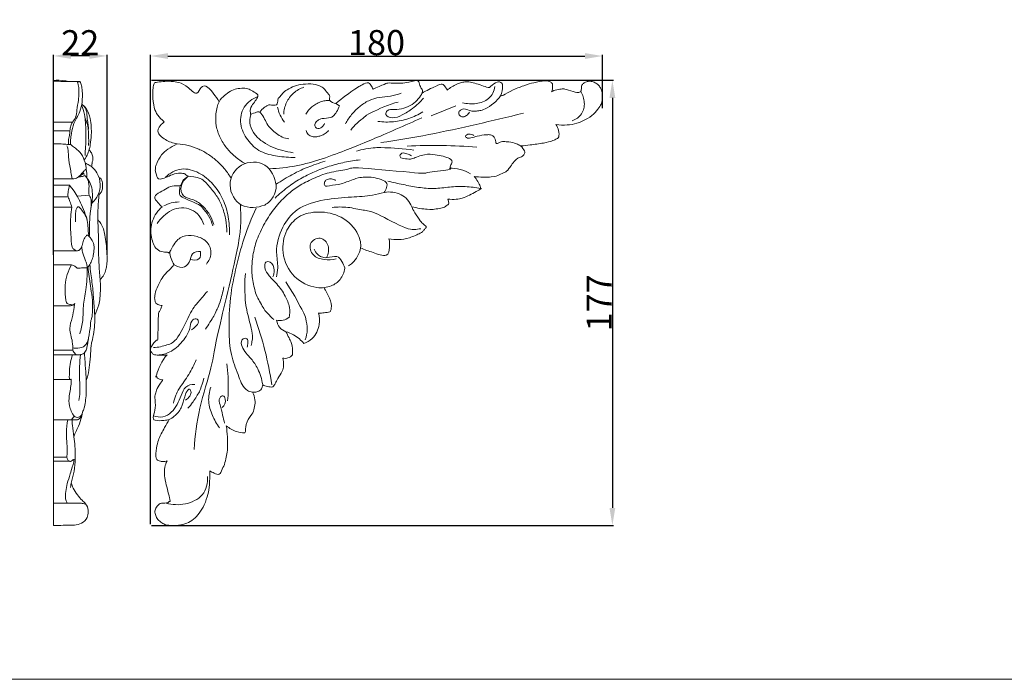
# Model space of a CAD drawing. Units: millimetres. Extents: x 0 to 1341, y 28 to 1187.
# Drawn here: x 557 to 949, y 30 to 292 of the extents above; entities that cross this region are included whole.
import ezdxf

# ---------------------------------------------------------------- set-up
doc = ezdxf.new("R2010")
doc.units = ezdxf.units.MM
doc.header["$MEASUREMENT"] = 0
doc.layers.get('0').update_dxf_attribs({"lineweight": 5})
doc.styles.add('Arial', font='arial.ttf')
doc.dimstyles.new('Default', dxfattribs={"dimtxt": 10, "dimasz": 7, "dimexe": 0.5, "dimexo": 0.5, "dimgap": 0.25, "dimtad": 1, "dimtoh": 1, "dimdec": 0, "dimzin": 1, "dimdsep": 46, "dimtxsty": 'Arial', "dimcen": 0.5, "dimazin": 0, "dimtfac": 1, "dimtdec": 4, "dimtix": 1, "dimtmove": 1, "dimatfit": 3, "dimfxl": 1, "dimtolj": 1, "dimtzin": 1, "dimarcsym": 0})

# ---------------------------------------------------------------- blocks, each defined once
blk = doc.blocks.new('*D1')
at = {"color": 0, "lineweight": -2, "transparency": 16777216}
for p, q in [((570.21, 198.6), (570.21, 278.29)), ((584.59, 277.79), (577.21, 277.79)), ((591.59, 198.6), (591.59, 278.29))]:
    blk.add_line(p, q, dxfattribs=at)
at = {"color": 0, "transparency": 16777216}
for points in [[(577.21, 278.95), (577.21, 276.62), (570.21, 277.79)], [(584.59, 278.95), (584.59, 276.62), (591.59, 277.79)]]:
    blk.add_solid(points, dxfattribs=at)
at = {"layer": 'Defpoints', "color": 0, "transparency": 16777216}
for p in [(570.21, 277.79), (570.21, 198.1), (591.59, 198.1)]:
    blk.add_point(p, dxfattribs=at)
at = {"color": 0, "transparency": 16777216, "insert": (580.9, 283.06), "char_height": 10, "attachment_point": 5, "style": 'Arial'}
blk.add_mtext('\\A1;22', dxfattribs=at)
blk = doc.blocks.new('*D5')
at = {"color": 0, "lineweight": -2, "transparency": 16777216}
for p, q in [((608.84, 91.34), (608.84, 278.26)), ((615.84, 277.76), (781.84, 277.76)), ((788.84, 257.02), (788.84, 278.26))]:
    blk.add_line(p, q, dxfattribs=at)
at = {"color": 0, "transparency": 16777216}
for points in [[(615.84, 278.92), (615.84, 276.59), (608.84, 277.76)], [(781.84, 278.92), (781.84, 276.59), (788.84, 277.76)]]:
    blk.add_solid(points, dxfattribs=at)
at = {"layer": 'Defpoints', "color": 0, "transparency": 16777216}
for p in [(788.84, 277.76), (788.84, 256.52), (608.84, 90.84)]:
    blk.add_point(p, dxfattribs=at)
at = {"color": 0, "transparency": 16777216, "insert": (698.84, 283.11), "char_height": 10, "attachment_point": 5, "style": 'Arial'}
blk.add_mtext('\\A1;180', dxfattribs=at)
blk = doc.blocks.new('*D6')
at = {"color": 0, "lineweight": -2, "transparency": 16777216}
for p, q in [((609.34, 268.1), (793.25, 268.1)), ((792.75, 261.1), (792.75, 97.84)), ((609.34, 90.84), (793.25, 90.84))]:
    blk.add_line(p, q, dxfattribs=at)
at = {"color": 0, "transparency": 16777216}
for points in [[(791.58, 261.1), (793.92, 261.1), (792.75, 268.1)], [(791.58, 97.84), (793.92, 97.84), (792.75, 90.84)]]:
    blk.add_solid(points, dxfattribs=at)
at = {"layer": 'Defpoints', "color": 0, "transparency": 16777216}
for p in [(608.84, 268.1), (608.84, 90.84), (792.75, 90.84)]:
    blk.add_point(p, dxfattribs=at)
at = {"color": 0, "transparency": 16777216, "insert": (787.48, 179.47), "char_height": 10, "attachment_point": 5, "rotation": 90, "style": 'Arial'}
blk.add_mtext('\\A1;177', dxfattribs=at)
blk = doc.blocks.new('N-227_180_177')
for p, q in [((684.12, 257.99), (682.7, 258.86)), ((730.38, 257.87), (720.61, 253.9))]:
    blk.add_line(p, q)
for points in [[(636.16, 259.51), (635.54, 260.74), (634.1, 262.84), (630.66, 266.8), (628.48, 264.86), (627.3, 261.6), (622.91, 266.55), (619.05, 267.44), (617.08, 267.7), (614.88, 267.77), (611.29, 267.27), (610.11, 267.16), (609.95, 264.94), (609.64, 262.45), (610.28, 256.72), (611.54, 254.39), (613.33, 252.31), (614.31, 251.55)], [(682.7, 258.86), (681.8, 258.92), (679.6, 260.25), (680.52, 261.38), (679.87, 262.43), (678.12, 264.65), (677.12, 265.54), (673.83, 266.82), (669.43, 266.58), (666.27, 265.97), (663.04, 264.27), (661.45, 263), (660.04, 261.14), (659.41, 260.76), (659.71, 257.59), (655.94, 258.58), (655.28, 257.79), (654.33, 257.59), (652.82, 256.08), (652.38, 255.35)], [(682.7, 258.86), (685.03, 260.95), (691.82, 265.75), (692.18, 265.66), (695.46, 267.74), (696.66, 266.13), (697.3, 265.14), (697.46, 264.56)], [(697.46, 264.56), (698.87, 265.36), (703.01, 266.76), (702.78, 267.21), (710.63, 266.58), (715.58, 268.79), (715.96, 266.47), (716.62, 264.62), (717.96, 263.82), (714.82, 259.62), (713, 258.47)], [(716.96, 262.91), (718.64, 263.99), (723.02, 265.98), (725.21, 267.03), (726.17, 265.46), (726.78, 264.66), (727, 264.18)], [(727, 264.18), (727.57, 264.66), (728.8, 265.56), (730.8, 266.63), (732.86, 267.32), (734.42, 267.45), (736.42, 267.61), (743.85, 264.86), (743.86, 265.5), (747.13, 267.88), (748.54, 267.19), (748.93, 266.67), (749.22, 266.54), (748.81, 263.07), (748.2, 261.94)], [(748.2, 261.94), (748.61, 262.02), (748.72, 261.71), (753.12, 264.38), (758.41, 266.24), (760.94, 267.11), (766.46, 268.04), (767.33, 267.71), (768.67, 267.32), (769.09, 266.06), (768.86, 264.2), (768.51, 263.5)], [(768.51, 263.5), (769.16, 263.86), (770.45, 264.46), (773.18, 264.68), (773.71, 264.68), (778.57, 263.08), (779.68, 263.33), (780.51, 263.61), (780.29, 265.75), (780.94, 266.65), (782, 267.49), (783.41, 267.78), (785.09, 267.57), (786.66, 266.76), (787.6, 265.82), (788.42, 264.39), (788.99, 261.94), (788.62, 259.34), (787.97, 257.82), (786.05, 255.29), (783.1, 252.78), (778.46, 250.72), (774.95, 250.22), (771.75, 250.26), (770.28, 250.48)], [(648.69, 254.47), (648.61, 254.9), (648.62, 255.65), (648.54, 257.51), (652.71, 262.22), (650, 263.4), (648.17, 264.68), (645.9, 265.04), (643.12, 264.79), (640.68, 263.91), (638.32, 262.01), (635.98, 260.08), (634.7, 254.7), (634.83, 249.94), (636.42, 245.24), (639.03, 241.1), (642.46, 237.61), (645.13, 235.73), (646.55, 234.93)], [(669.97, 265.34), (669.22, 265.09), (667.76, 264.45), (665.81, 263.06), (664.19, 261.3), (662.95, 259.25), (662.16, 256.99), (661.95, 255.41), (661.92, 254.62)], [(708.67, 262.97), (707.29, 262.46), (704.45, 261.55), (699.97, 261.46), (695.68, 260.18), (691.97, 257.67), (688.81, 254.53), (687.17, 252.05), (686.48, 250.74)], [(745.93, 265.6), (745.84, 264.7), (745.33, 262.92), (743.59, 260.76), (741.2, 259.37), (738.54, 258.73), (735.8, 258.68), (734, 258.95), (733.12, 259.16)], [(776.75, 251.98), (777.49, 252.24), (778.88, 252.98), (780.59, 254.65), (781.5, 256.85), (781.69, 259.22), (781.22, 261.53), (780.55, 262.96), (780.13, 263.62)], [(651.56, 261.67), (649.45, 260.78), (645.45, 257.86), (644.01, 250.55), (647.26, 244.11), (652.47, 239.19), (659.48, 237.81), (664.1, 237.32), (666.42, 237.34)], [(680.3, 260.11), (679.66, 260.11), (678.36, 260), (676.48, 259.51), (674.71, 258.69), (673.12, 257.57), (671.74, 256.19), (671, 255.13), (670.68, 254.57)], [(707.52, 259.45), (703.9, 258.56), (694.97, 254.48), (694.46, 253.77), (690.89, 251), (689.37, 249.24), (688.59, 248.28)], [(735.93, 255.4), (735.61, 254.89), (734.66, 253.97), (733.37, 253.38), (732.15, 253.7), (731.37, 254.85), (731.81, 256.11), (733.21, 256.69), (734, 256.77), (736.5, 255.81), (738.08, 255.73), (740.08, 256.03), (741.63, 256.36), (745.87, 258.91), (747.45, 260.85), (748.2, 261.94)], [(663.98, 244.76), (663.08, 244.89), (661.3, 245.37), (658.94, 246.83), (656.92, 248.67), (655.03, 250.76), (654.18, 253.26), (652.18, 255.86), (651.37, 255.38), (649.39, 254.92), (648.69, 254.47)], [(659.46, 257.39), (659.66, 256.3), (660.33, 254.16), (661.56, 252.29), (662.27, 251.45)], [(678.13, 250.89), (677.96, 250.43), (677.45, 249.55), (676.04, 248.8), (674.91, 248.84), (674.23, 249.9), (674.25, 251.2), (676, 252.46), (676.61, 252.78), (681.25, 253.36), (681.62, 253.83), (682.97, 255.28), (683.85, 257.12), (684.12, 257.99)], [(699.41, 251.71), (700.44, 251.58), (702.51, 251.43), (705.62, 251.55), (708.69, 252.03), (711.7, 252.84), (714.59, 253.99), (716.42, 254.96), (717.31, 255.5)], [(700.57, 243.26), (706.95, 244.18), (719.68, 246.3), (738.56, 250.51), (751.12, 253.45), (757.38, 255)], [(614.31, 251.55), (613.51, 250.99), (611.98, 249.05), (611.85, 248.03), (611.72, 247.57), (612.59, 246.01), (614.84, 244.4), (617.02, 243.34), (618.69, 242.9), (619.53, 242.76)], [(648.84, 254.39), (648.43, 253.04), (648.14, 250.05), (650.4, 246.25), (653.61, 243.39), (657.42, 241.38), (661.48, 239.98), (664.29, 239.44), (665.71, 239.27)], [(656.22, 232.86), (659.79, 232.99), (667, 233.78), (677.06, 236.61), (688.16, 240.79), (694.21, 243.24), (710.41, 250.21), (716.92, 253.18)], [(670.83, 248.13), (670.97, 247.54), (671.53, 246.39), (673.2, 245.53), (675.04, 245.55), (676.8, 245.98), (678.42, 246.83), (679.33, 247.63), (679.74, 248.07)], [(619.53, 242.76), (618.21, 242.23), (615.49, 240.56), (613.35, 238.77), (610.95, 234.46), (610.93, 233.52), (610.68, 231.87), (611.27, 230.73), (611.79, 227.65), (618.07, 231.05), (620.77, 231.12), (622.91, 231.01), (622.9, 229.8), (629.22, 229.58), (632.38, 225.66), (635.59, 221.89), (637.68, 217.35), (638.97, 212.55), (639.3, 209.25), (639.33, 207.6)], [(619.53, 242.76), (621, 242.68), (623.93, 242.27), (628.13, 240.82), (631.99, 238.63), (635.49, 235.91), (638.57, 232.72), (640.24, 230.28), (640.98, 229)], [(658.01, 172.83), (657.15, 173.56), (655.23, 175.6), (654.44, 176.22), (650.85, 182.6), (650.48, 184.46), (649.63, 187.71), (649.33, 190.52), (649.11, 193.67), (649.75, 199.98), (651.58, 205.96), (655.26, 213.06), (659.3, 218.67), (663.99, 223.28), (668.14, 226.27), (674.47, 229.48), (680.53, 231.72), (689.04, 232.69), (687.91, 233.8), (719.86, 230.7), (716.55, 231.22), (729.74, 232.53), (727.6, 233.55), (729.17, 235.4), (728.71, 236.37), (728.38, 236.85), (725.34, 237.93), (722.35, 238.48), (718.27, 238.93), (712.4, 236.59), (712.33, 236.64), (708.38, 237.09), (708.5, 237.47), (707.97, 237.87), (708.61, 239.01), (709.28, 239.3), (711.6, 238.73), (712.36, 238.26), (712.79, 237.97)], [(690.85, 239.81), (692.07, 240.2), (694.37, 240.84), (699, 241.31), (699.82, 241.41), (709.86, 240.87), (713.66, 240.3)], [(738.84, 241.45), (734.22, 241.83), (724.97, 242.28), (715.71, 242.1), (711.09, 241.86)], [(737.69, 229.84), (739.92, 229.38), (745.64, 229.56), (747.54, 230.33), (750.11, 231.52), (751.17, 232.11), (754.6, 237.48), (756.82, 237.45), (757.85, 238.74), (757.8, 239.31), (758.02, 239.55), (756.89, 241.49), (756.22, 241.97)], [(658.94, 226.34), (658.36, 229.34), (655.53, 235.97), (644.18, 235.84), (638.74, 226.42), (644.31, 216.52), (651.46, 217.39), (654.35, 218.39)], [(658.54, 221.21), (660.03, 222.69), (663.19, 225.47), (668.46, 228.96), (674.12, 231.75), (680.03, 233.93), (686.13, 235.54), (690.29, 236.19), (692.37, 236.42)], [(678.39, 235.89), (676.09, 235.21), (670.61, 233.2), (668.31, 232.04), (665.95, 231.01), (660.92, 228.05), (658.93, 226.7)], [(614.81, 229.52), (616.55, 231.13), (621.07, 233.71), (628.39, 231.61), (634, 226.92), (638.04, 220.81), (640.06, 213.79), (640.39, 208.95), (640.27, 206.54)], [(736.25, 230.82), (734.99, 231.59), (732.26, 232.8), (729.3, 233.15), (727.83, 233.13)], [(623.96, 229.97), (623.06, 229.42), (621.11, 227.73), (621.33, 225.77), (618.17, 226.32), (615.58, 225.25), (612.76, 223.6), (609.69, 221.73), (611.95, 219.38), (612.87, 218.19), (613.5, 217.65)], [(634.06, 210.69), (633.66, 212.08), (632.52, 214.78), (629.72, 218.16), (626.29, 220.82), (621.29, 221.38), (620.57, 226.23), (622.43, 228.73), (623.56, 229.62)], [(682.59, 228.2), (682.09, 228.51), (680.94, 228.93), (679.18, 228.72), (678.2, 227.99), (677.91, 226.14), (678.74, 226.15), (678.06, 225.75), (684.61, 226.83), (684.89, 226.83), (691.46, 229.34), (693.21, 229.49), (696.9, 229.65), (699.7, 228.91), (703.38, 227.61), (702.88, 225.27), (702.36, 223.99), (701.92, 223.45)], [(740.35, 225.04), (738.31, 225.43), (734.18, 225.92), (727.95, 225.74), (721.77, 224.69), (715.55, 225.39), (709.44, 226.51), (705.4, 227.45), (703.39, 227.97)], [(727.21, 220.78), (728.32, 220.63), (730.81, 220.62), (733.11, 221.24), (734.24, 221.47), (741.51, 225.35), (739.97, 224.95), (740.71, 225), (738.75, 228.74), (737.69, 229.84)], [(620.77, 226.19), (620.46, 225.44), (620.55, 223.65), (619.98, 221.84), (628.39, 218.7), (629.16, 217.7), (632.32, 214.13), (633.27, 211.53), (633.63, 210.16)], [(701.92, 223.45), (703.04, 223.64), (705.36, 223.7), (708.75, 222.71), (711.3, 220.64), (712.47, 218.77), (712.88, 217.77)], [(620.33, 219.64), (619.26, 219.65), (617.11, 219.39), (615.11, 218.58), (614.17, 218.07)], [(712.88, 217.77), (714.87, 217.18), (720.01, 216.53), (721.75, 216.72), (724.68, 217.15), (726.31, 217.71), (727.71, 218.96), (727.59, 219), (727.47, 220.35), (727.21, 220.78)], [(613.5, 217.65), (612.65, 216.96), (611.14, 215.43), (609.58, 212.01), (608.88, 209.12), (609.18, 205.39), (610.03, 202.91), (611.19, 200.61), (614.04, 199.47), (615.92, 199.92), (616.1, 198.58), (618.73, 204.26), (622.68, 206.69), (627.56, 206.16), (631.86, 203.91), (633.58, 199.12), (632.09, 196.11), (631.11, 194.93)], [(611.51, 211.06), (612.26, 212.15), (614.03, 214.16), (617.26, 216.57), (621.2, 217.64), (625.23, 216.84), (628.44, 214.31), (629.72, 211.91), (630.12, 210.65)], [(626.2, 121.1), (626.64, 126.61), (627.85, 137.18), (633.8, 155.07), (634.49, 163.85), (645.96, 208.55), (644.71, 213.16), (644.76, 218.64)], [(716.51, 209), (714.47, 208.84), (712.31, 207.57), (697.51, 216.17), (694.01, 216.13), (687.28, 217.79), (683.3, 217.66), (681.26, 217.49)], [(703.78, 205.02), (705.06, 204.75), (707.66, 204.52), (711.81, 205.13), (716.97, 207.52), (717.39, 208.04), (718.43, 209.24), (719, 209.82), (717.06, 211.06), (716.23, 212.24), (713.14, 216.74), (713.11, 217.2), (712.88, 217.77)], [(682.73, 196.96), (681.2, 196.57), (677.99, 196.51), (673.2, 197.89), (671.5, 203.41), (676.62, 206.31), (680.35, 202.43), (679.71, 198.92), (679.03, 197.49)], [(692.52, 201.36), (694.12, 200.61), (697.13, 199.64), (703.69, 197.28), (704.07, 201.73), (704.1, 203.9), (703.78, 205.02)], [(628.78, 199.89), (627.7, 199.94), (625.02, 199.67), (624.77, 195.46), (621.67, 192.78), (617.39, 195.08), (618.82, 194.83), (614.37, 190.7), (613.36, 189.11), (611.27, 185.38), (610.47, 182.21), (610.54, 180.52), (611.01, 179.26), (611.6, 178.77), (612.97, 178.4), (613.54, 178.45)], [(686.24, 193.38), (685.98, 194.28), (685.03, 195.85), (683.65, 198.65), (678.74, 197.16), (676.99, 197.71), (675.34, 198.59), (674.31, 200.08), (674.01, 200.83)], [(616.51, 199.75), (616.58, 198.84), (616.96, 197.04), (617.82, 195.4), (618.34, 194.66)], [(624.68, 196.77), (625.79, 196.42), (628.98, 196.26), (628.89, 198.9), (628.78, 199.89)], [(648.92, 162.51), (649.22, 164.08), (650.19, 165.46), (646.55, 178.43), (646.67, 181.03), (646.3, 186.47), (646.5, 189.56), (646.64, 191.17)], [(630.71, 169.04), (631.96, 170.67), (634.59, 174.96), (635.4, 177.03), (636.38, 179.02), (637.75, 183.86), (638.11, 185.89)], [(670.48, 164.76), (670.94, 166.09), (671.58, 168.72), (670.62, 173.76), (670.31, 174.63), (665.14, 184.44), (662.69, 187.88)], [(610.11, 161.67), (611.91, 161.65), (615.81, 162.86), (619.3, 163.75), (625.53, 177.4), (627.71, 179.41), (630.28, 182.72), (631.51, 184.04)], [(613.54, 178.45), (613.1, 177.7), (612.33, 175.23), (612, 176.62), (611.77, 163.19), (611.72, 165.68), (608.82, 161.51), (608.75, 160.65), (609.64, 159.24), (610.12, 158.75), (612.95, 158.56), (614.66, 158.66), (615.52, 158.77)], [(657.15, 146.82), (656.48, 151.41), (654.67, 160.54), (651.96, 169.43), (650.39, 173.8)], [(662.77, 167.99), (661.82, 168.36), (660.02, 169.54), (659.24, 171.55), (659.07, 172.55)], [(615.52, 158.77), (613.38, 156.77), (610.42, 148.63), (611.47, 150.74), (611.27, 149.54), (612.51, 149.04), (613.5, 148.7), (614.2, 149.09), (611.54, 145.9), (610.93, 143.51), (610.48, 142.23), (611.09, 137.49), (609.78, 134.17), (610, 132.33), (614.73, 132.64), (615.62, 132.83), (616.33, 133.01)], [(617.98, 139.54), (618.21, 140.6), (619.03, 142.92), (619.83, 144.83), (624.46, 151.09), (626.24, 154.8), (627.11, 156.8)], [(661.5, 157.5), (662.18, 157.34), (663.69, 157.29), (664.88, 158.2), (665.34, 158.74)], [(639.59, 140.46), (639.74, 142.09), (639.98, 143.72), (639.73, 151.96), (639.3, 155.22)], [(623.69, 137.5), (624.23, 138.05), (624.75, 138.37), (628.36, 143.93), (628.42, 144.24), (629.81, 148.02), (630.13, 149.52)], [(610.03, 134.53), (611.2, 134.06), (613.9, 133.59), (617.35, 135.77), (619.64, 138.96), (621.05, 142.49), (622.49, 146.48), (625.23, 147), (626.46, 147.01)], [(636.39, 129.69), (635.81, 130.46), (634.74, 132.06), (633.46, 134.65), (632.47, 137.36), (631.94, 140.21), (632.1, 143.11), (632.57, 144.98), (632.89, 145.89)], [(639.05, 130.49), (639.52, 127.74), (639.64, 120.64), (639.23, 118.96), (638.62, 115.74), (637.41, 113.22), (636.45, 110.56), (634.18, 111.77), (633.02, 112.17), (632.44, 112.52)], [(632.44, 112.52), (632.53, 110.71), (632.34, 106.61), (631.88, 103.37), (630.37, 98.92), (628.36, 95.55), (626.05, 93.19), (623.41, 91.6), (620.27, 90.82), (615.66, 90.8), (614.27, 91.36), (612.42, 92.41), (611.22, 93.94), (610.6, 95.64), (610.66, 97.29), (611.86, 98.9), (612.82, 99.88), (616.43, 99.63), (616.12, 100.91), (617.16, 99.39), (614.52, 109.18), (614.45, 110.82), (614.45, 114.07), (615.06, 115.72), (615.45, 116.54)], [(615.06, 99.72), (616.3, 99.37), (618.88, 98.97), (622.8, 99.22), (626.47, 100.55), (629.76, 102.83), (631.4, 106.44), (631.68, 109.07), (631.59, 110.36)]]:
    blk.add_open_spline(points, degree=3)
for points, knots in [([(713.03, 258.5), (712, 257.87), (709.65, 256.84), (706.38, 256.29), (703.18, 256.7), (702.08, 253.81), (705.82, 252.75), (709.26, 254.33), (713.62, 256.97), (716.28, 259.5), (717.58, 261.01)], [0, 0, 0, 0, 1.806232, 3.758172, 5.146905, 5.957562, 7.318103, 9.37112, 11.860282, 14.847263, 14.847263, 14.847263, 14.847263]), ([(770.28, 250.48), (770.76, 249.76), (771.45, 248.27), (771.68, 245.05), (770.1, 244.67), (769.06, 243.94), (766.96, 243.46), (765.29, 243.11)], [43, 43, 43, 43, 44, 45, 46, 47, 47.83567, 47.83567, 47.83567, 47.83567]), ([(756.22, 241.97), (755.71, 242.31), (754.23, 243.15), (751.88, 243.49), (749.84, 243.74), (748.51, 243.62), (747.68, 243.32), (747.14, 242.9), (746.46, 242.86), (746.27, 243.73), (746.17, 244.66), (745.55, 245.84), (744.23, 246.53), (741.95, 246.35), (739.27, 246.05), (736.74, 245.12), (734.95, 244.92), (734.11, 245.79), (734.76, 246.56), (735.98, 246.83), (737.04, 246.49), (737.58, 246.09)], [52.406649, 52.406649, 52.406649, 52.406649, 53.330818, 54.919221, 55.923712, 56.406412, 56.916052, 57.210127, 57.446262, 57.772364, 58.316871, 58.963476, 59.645631, 60.416023, 62.342688, 63.656013, 64.541569, 64.80013, 65.220431, 65.684814, 66.703095, 66.703095, 66.703095, 66.703095]), ([(765.29, 243.11), (763.54, 242.83), (760.52, 242.4), (757.49, 242.08), (756.22, 241.97)], [47.83567, 47.83567, 47.83567, 47.83567, 50.495889, 52.406649, 52.406649, 52.406649, 52.406649]), ([(654.35, 218.39), (655.69, 219.22), (658.12, 221.5), (658.89, 224.75), (658.94, 226.34)], [0, 0, 0, 0, 2.36927, 4.753059, 4.753059, 4.753059, 4.753059]), ([(659.04, 189.77), (659.29, 190.99), (659.8, 194.25), (658.44, 200.95), (660.74, 209.49), (667.37, 217.9), (677.97, 220.75), (688.08, 221.64), (696.13, 221.91), (700.39, 222.99), (701.92, 223.45)], [0, 0, 0, 0, 1.856635, 4.906117, 10.096289, 14.579432, 20.333962, 25.786286, 29.96032, 32.351195, 32.351195, 32.351195, 32.351195]), ([(640.18, 167.31), (640.1, 171.43), (640.22, 180.05), (642.58, 192.65), (645.89, 205.31), (649.15, 213.33), (650.99, 217.24)], [28.848443, 28.848443, 28.848443, 28.848443, 29.807507, 30.807507, 31.807507, 32.807507, 32.807507, 32.807507, 32.807507]), ([(686.24, 193.25), (685.98, 191.65), (684.79, 188.62), (680.53, 185.64), (673.62, 185.06), (665.24, 189.31), (660.69, 198.87), (662.22, 208.03), (667.72, 214.56), (676.15, 216.27), (685.32, 214.26), (691.47, 208.26), (693.08, 201.83), (691.36, 198.05), (689.71, 195.56), (688.23, 194.52), (687.66, 194.19)], [0, 0, 0, 0, 2.434275, 4.598588, 7.457632, 12.434721, 17.695434, 22.220349, 25.649214, 29.837897, 34.392124, 39.316598, 41.919787, 43.693388, 45.368463, 46.358211, 46.358211, 46.358211, 46.358211]), ([(664.06, 173.55), (664.32, 174.89), (664.47, 177.95), (662.5, 182.6), (659.59, 186.75), (656.15, 190), (654.27, 192.71), (654.28, 196.08), (657.46, 195.75), (658.4, 192.68), (657.95, 190.62), (657.55, 189.79)], [0, 0, 0, 0, 2.046566, 4.468284, 7.40635, 9.641167, 11.438958, 12.584282, 13.40995, 15.190558, 16.570974, 16.570974, 16.570974, 16.570974]), ([(680.36, 175.94), (680.56, 176.34), (681.24, 178.1), (680.12, 181.61), (678.82, 184.27), (677.84, 185.53)], [0, 0, 0, 0, 0.673289, 2.752095, 5.153611, 5.153611, 5.153611, 5.153611]), ([(611.71, 158.66), (613.37, 158.78), (617.23, 159.69), (621.85, 163.99), (624.74, 168.55), (624.98, 172.77), (627.51, 173.41), (628.24, 171.47), (626.76, 170.05), (625.81, 169.06), (625.24, 168.68)], [0, 0, 0, 0, 2.498574, 5.755211, 9.154866, 10.566358, 11.438637, 11.998815, 13.1065, 14.133943, 14.133943, 14.133943, 14.133943]), ([(659.07, 172.55), (659.91, 172.37), (661.75, 172.31), (663.39, 173.17), (664.1, 173.73)], [3.05261, 3.05261, 3.05261, 3.05261, 4.354012, 5.710536, 5.710536, 5.710536, 5.710536]), ([(669.88, 163.28), (671.11, 163.72), (674.17, 165.42), (676.36, 170.28), (676.15, 173.96), (675.78, 175.47)], [19.738007, 19.738007, 19.738007, 19.738007, 21.695713, 24.787098, 27.112498, 27.112498, 27.112498, 27.112498]), ([(675.81, 175.35), (676.54, 175.37), (678.05, 175.48), (679.54, 175.73), (680.3, 175.89)], [0, 0, 0, 0, 1.096726, 2.266484, 2.266484, 2.266484, 2.266484]), ([(649.53, 143.86), (648.8, 143.99), (647.06, 144.58), (645.13, 146.9), (643.57, 151.55), (640.81, 158.08), (640.22, 164.11), (640.18, 167.31)], [15.59499, 15.59499, 15.59499, 15.59499, 16.702574, 18.264645, 19.902984, 24.050458, 28.848443, 28.848443, 28.848443, 28.848443]), ([(647.33, 161.86), (647.53, 162.4), (647.65, 163.45), (647.64, 165.1), (646.28, 165.56), (644.71, 164.47), (645.49, 160.64), (648.83, 157.69), (652.04, 152.78), (653.19, 149.14), (653.53, 147.02)], [0, 0, 0, 0, 0.861544, 1.678087, 2.033945, 2.795249, 4.035114, 7.087929, 9.505356, 12.725438, 12.725438, 12.725438, 12.725438]), ([(665.34, 158.74), (665.43, 159.36), (665.52, 161.01), (665.17, 163.38), (663.91, 165.72), (663.21, 167.17), (662.77, 167.99)], [10.504911, 10.504911, 10.504911, 10.504911, 11.448282, 12.98369, 14.017614, 15.407953, 15.407953, 15.407953, 15.407953]), ([(662.77, 167.99), (663.82, 167.7), (665.74, 166.91), (668.12, 165.25), (669.37, 163.94), (669.88, 163.28)], [15.407953, 15.407953, 15.407953, 15.407953, 17.037823, 18.483371, 19.738007, 19.738007, 19.738007, 19.738007]), ([(657.52, 145.97), (657.9, 146.41), (658.72, 147.46), (659.67, 149.75), (661.35, 151.81), (661.99, 154.71), (661.79, 156.51), (661.5, 157.5)], [2.051351, 2.051351, 2.051351, 2.051351, 2.926549, 4.030116, 5.747807, 6.832227, 8.3922, 8.3922, 8.3922, 8.3922]), ([(616.33, 133.01), (617.04, 133.37), (618.94, 134.61), (621.44, 137.57), (622.31, 141.47), (622.97, 143.86), (624.55, 145.6), (625.24, 143.61), (624.43, 142.11), (623.51, 141.12), (622.84, 140.73)], [48.585448, 48.585448, 48.585448, 48.585448, 49.774239, 51.965771, 54.24096, 55.462582, 56.095878, 56.776914, 57.566957, 58.715619, 58.715619, 58.715619, 58.715619]), ([(653.53, 147.02), (653.52, 146.24), (653.11, 144.74), (651.23, 143.97), (650.1, 143.83), (649.53, 143.86)], [12.725438, 12.725438, 12.725438, 12.725438, 13.888467, 14.741728, 15.59499, 15.59499, 15.59499, 15.59499]), ([(653.54, 146.78), (654.13, 146.48), (655.43, 146), (656.82, 145.92), (657.52, 145.97)], [0, 0, 0, 0, 1.000911, 2.051351, 2.051351, 2.051351, 2.051351]), ([(638.32, 131.53), (638.09, 132.62), (637.53, 135.08), (636.71, 138.3), (635.82, 141.32), (637.86, 142.96), (639.26, 140.34), (638.27, 138.67), (637.47, 137.81)], [0, 0, 0, 0, 1.664184, 3.739441, 5.207709, 5.878788, 6.69513, 8.465008, 8.465008, 8.465008, 8.465008]), ([(649.53, 143.86), (650.01, 142.94), (650.66, 141.02), (650.39, 138.2), (649.97, 136.5), (649.68, 135.71)], [0, 0, 0, 0, 1.560063, 2.935634, 4.187816, 4.187816, 4.187816, 4.187816]), ([(649.68, 135.71), (649.59, 135.58), (649.05, 134.88), (646.83, 132.08), (646.72, 128.1), (646.58, 127.57), (643.33, 127.89), (640.23, 129.5), (639.05, 130.49)], [4.187816, 4.187816, 4.187816, 4.187816, 4.451783, 5.451783, 6.451783, 7.451783, 8.451783, 9.451783, 9.451783, 9.451783, 9.451783]), ([(613.11, 127.28), (613.58, 128.12), (614.65, 130.03), (615.72, 131.94), (616.33, 133.01)], [45.300121, 45.300121, 45.300121, 45.300121, 46.738209, 48.585448, 48.585448, 48.585448, 48.585448]), ([(615.45, 116.54), (614.96, 116.33), (613.66, 116.16), (613.1, 116.3), (612.57, 116.64), (610.78, 116.84), (611.21, 121.88), (611.95, 124.78), (612.58, 126.18), (613.11, 127.28)], [38.451783, 38.451783, 38.451783, 38.451783, 39.451783, 40.451783, 41.451783, 42.451783, 43.451783, 44.451783, 45.300121, 45.300121, 45.300121, 45.300121])]:
    blk.add_open_spline(points, degree=3, knots=knots)

msp = doc.modelspace()

# ---------------------------------------------------------------- linework, layer by layer
for p, q in [((570.21, 268.03), (570.21, 90.87)), ((580.75, 267.6), (579.87, 267.19)), ((577.78, 251.44), (570.21, 251.45)), ((576.75, 248.02), (570.21, 248.02)), ((577.75, 228.88), (570.21, 228.88)), ((576.63, 226.29), (570.21, 226.3)), ((576.06, 221.65), (570.21, 221.66)), ((584.44, 222.35), (579.72, 221.9)), ((577.57, 217.61), (570.21, 217.61)), ((579.82, 200.18), (570.21, 200.18)), ((577.48, 194.55), (570.21, 194.55)), ((577.98, 160.64), (570.21, 160.64)), ((579.7, 158.74), (570.21, 158.74)), ((576.9, 148.88), (570.21, 148.88)), ((578.5, 134.34), (577.37, 132.9)), ((577.37, 132.9), (570.21, 132.9)), ((575.53, 118), (570.21, 118)), ((576.65, 116.37), (570.21, 116.37))]:
    msp.add_line(p, q)
msp.add_lwpolyline([(0, 29.55), (1340.73, 29.55), (1340.73, 1186.62), (0, 1186.62)], close=True)
for points, knots in [([(570.21, 268.03), (571.75, 268.16), (573.52, 268.08), (575.45, 267.81), (575.85, 267.7), (576.03, 267.64)], [0, 0, 0, 0, 3.511916, 4.009468, 4.447411, 4.447411, 4.447411, 4.447411]), ([(570.21, 267.74), (572.15, 267.69), (575.07, 267.62), (578.59, 267.65), (580.16, 267.61), (580.75, 267.6)], [0, 0, 0, 0, 4.42662, 6.673178, 8.021265, 8.021265, 8.021265, 8.021265]), ([(580.75, 267.6), (581.03, 267.08), (581.53, 265.88), (581.8, 263.08), (581.81, 259.59), (580.99, 255.83), (579.55, 253.14), (578.01, 250.41), (577.51, 247.39), (576.99, 244.6), (577.01, 243.12), (577.05, 242.5)], [0, 0, 0, 0, 1.303506, 2.828429, 6.117908, 8.938721, 11.126204, 12.852916, 15.844394, 17.721821, 19.078145, 19.078145, 19.078145, 19.078145]), ([(579.87, 267.19), (579.99, 266.75), (580.54, 264.47), (580.35, 260.68), (579.55, 256.64), (579.35, 253.48), (578.31, 252.01), (577.78, 251.44)], [0, 0, 0, 0, 1.012774, 5.13618, 8.091474, 10.153109, 11.90606, 11.90606, 11.90606, 11.90606]), ([(581.46, 258.23), (581.91, 257.03), (582.94, 253.65), (583.22, 248.07), (583.16, 243.24), (582.94, 240.32), (582.78, 239.1), (582.84, 238.43), (582.89, 238.1)], [0, 0, 0, 0, 2.824632, 7.711635, 12.159831, 13.399182, 14.134451, 14.858461, 14.858461, 14.858461, 14.858461]), ([(581.53, 258.65), (582.17, 258.13), (583.75, 256.49), (585.24, 252.16), (585.46, 247.24), (585.04, 242.95), (584.41, 240.01), (583.56, 238.07), (582.91, 236.84), (582.59, 236.43), (582.5, 236.31)], [0, 0, 0, 0, 1.84353, 4.996995, 9.783461, 12.545996, 14.439582, 16.353007, 17.181677, 17.512857, 17.512857, 17.512857, 17.512857]), ([(584.12, 248.19), (584.14, 248.59), (584.17, 249.72), (583.92, 251.34), (583.61, 253.08), (583.61, 254.6), (583.31, 256.39), (582.65, 257.5), (582.16, 258.09)], [0, 0, 0, 0, 0.864585, 2.476798, 3.574133, 4.74386, 5.80095, 7.507115, 7.507115, 7.507115, 7.507115]), ([(577.78, 251.44), (577.55, 250.95), (577.12, 249.84), (576.85, 248.66), (576.75, 248.02)], [0, 0, 0, 0, 1.190268, 2.62553, 2.62553, 2.62553, 2.62553]), ([(582.75, 253.4), (583.17, 252.45), (584.14, 249.75), (584.27, 245.87), (584.28, 243.1), (584.24, 242.13)], [0, 0, 0, 0, 2.285634, 6.259967, 8.381513, 8.381513, 8.381513, 8.381513]), ([(576.75, 248.02), (576.76, 247.53), (576.75, 246.35), (576.11, 244.6), (576.18, 243.22), (576.27, 242.56)], [0, 0, 0, 0, 1.069453, 2.555009, 4.027311, 4.027311, 4.027311, 4.027311]), ([(570.21, 242.81), (570.68, 242.84), (571.92, 242.87), (574.01, 242.73), (575.76, 242.51), (577.07, 242.59), (577.8, 241.77), (579.39, 240.88), (581.55, 238.78), (582.81, 235.74), (583.42, 232.49), (583.54, 230.45), (583.51, 229.29)], [0, 0, 0, 0, 1.068561, 2.841709, 4.727238, 5.209374, 5.653634, 7.038804, 9.396805, 12.203895, 14.116815, 16.653692, 16.653692, 16.653692, 16.653692]), ([(577.75, 228.88), (577.36, 230.57), (576.76, 233.9), (576.12, 237.84), (576.17, 240.61), (575.74, 241.63), (575.52, 242.04)], [0, 0, 0, 0, 3.813891, 7.398899, 8.775223, 9.791217, 9.791217, 9.791217, 9.791217]), ([(584.42, 240.34), (584.78, 240.03), (585.46, 239.22), (585.93, 237.73), (585.94, 236.24), (585.67, 235.35), (585.5, 234.96)], [0, 0, 0, 0, 1.077041, 2.288812, 3.34844, 4.29764, 4.29764, 4.29764, 4.29764]), ([(585.62, 235.28), (585.63, 235.04), (585.58, 234.52), (585.43, 234.02), (585.33, 233.76)], [0, 0, 0, 0, 0.513239, 1.136009, 1.136009, 1.136009, 1.136009]), ([(577.75, 228.88), (578.48, 228.89), (579.9, 229.18), (581.26, 230.67), (582.25, 231.75), (582.82, 232.31), (583.18, 232.74), (583.36, 232.31), (583.39, 232.15)], [0, 0, 0, 0, 1.656726, 3.092761, 4.435019, 4.818507, 5.046168, 5.421712, 5.421712, 5.421712, 5.421712]), ([(582.88, 235.07), (583.42, 234.88), (584.26, 234.49), (585.98, 233.36), (588.05, 231.01), (589.23, 226.85), (588.36, 222.38), (586.6, 220.11), (585.55, 219.2)], [0, 0, 0, 0, 1.298026, 2.098127, 4.619855, 8.113267, 11.159167, 14.268044, 14.268044, 14.268044, 14.268044]), ([(579.76, 229.36), (580.21, 229.58), (580.78, 229.93), (581.41, 230.38), (581.65, 230.64), (581.88, 230.82), (582.04, 230.98), (582.16, 231.14), (582.3, 231.08), (582.31, 230.8), (582.39, 230.44), (582.56, 230.13), (582.65, 230.01)], [0, 0, 0, 0, 1.14856, 1.499982, 1.742167, 1.940593, 2.154048, 2.256779, 2.333761, 2.422271, 2.828825, 3.171918, 3.171918, 3.171918, 3.171918]), ([(582.65, 230.01), (582.39, 229.93), (581.6, 229.72), (580.78, 229.62), (580.24, 229.61)], [0, 0, 0, 0, 0.618386, 1.858044, 1.858044, 1.858044, 1.858044]), ([(582.83, 230.2), (583.06, 229.9), (583.59, 229.2), (584.65, 227.68), (585.65, 225.26), (585.81, 222.19), (585.61, 219.1), (584.86, 215.6), (584.6, 211.95), (584.66, 208.53), (584.55, 206.67), (584.49, 205.84)], [0, 0, 0, 0, 0.840244, 1.939912, 4.130839, 6.482566, 8.597914, 10.910207, 14.321284, 16.587287, 18.402561, 18.402561, 18.402561, 18.402561]), ([(583.06, 229.9), (583.54, 229.26), (584.16, 228.01), (584.5, 226.12), (584.25, 224.33), (584.35, 223.08), (584.44, 222.35)], [0, 0, 0, 0, 1.79147, 3.01228, 4.141762, 5.737696, 5.737696, 5.737696, 5.737696]), ([(588.39, 229.43), (588.6, 229.34), (589.1, 229.05), (589.53, 228.24), (589.79, 226.94), (589.91, 225.4), (589.51, 223.7), (588.81, 222.93), (588.46, 222.66)], [0, 0, 0, 0, 0.507878, 1.285206, 1.928049, 3.413111, 4.636428, 5.642419, 5.642419, 5.642419, 5.642419]), ([(576.63, 226.29), (576.38, 225.52), (576.03, 223.98), (576, 222.4), (576.06, 221.65)], [0, 0, 0, 0, 1.77761, 3.436823, 3.436823, 3.436823, 3.436823]), ([(576.63, 226.29), (577.1, 225.73), (578.2, 224.32), (580.6, 220.66), (582.45, 216.19), (584.01, 211.69), (583.95, 208.61), (584.3, 206.76), (584.49, 205.84)], [0, 0, 0, 0, 1.621757, 3.975438, 9.684031, 12.264814, 14.329766, 16.378587, 16.378587, 16.378587, 16.378587]), ([(576.06, 221.65), (576.32, 221.04), (576.85, 219.71), (577.33, 218.35), (577.57, 217.61)], [0, 0, 0, 0, 1.451543, 3.167297, 3.167297, 3.167297, 3.167297]), ([(584.44, 222.35), (584.56, 222.2), (585.06, 221.48), (585.32, 220.05), (585.27, 218.12), (585.15, 216.86), (585.03, 216.12)], [0, 0, 0, 0, 0.437533, 1.936457, 3.041876, 4.694065, 4.694065, 4.694065, 4.694065]), ([(588.46, 222.66), (588.33, 221.67), (588, 218.49), (587.83, 212.83), (588.32, 204.42), (588.09, 196.05), (588.9, 188.87), (589, 183.63), (588.54, 178.98), (587.34, 175.87), (586.67, 174.53)], [0, 0, 0, 0, 2.18913, 7.006375, 12.378105, 20.655069, 25.295391, 28.182844, 32.140755, 35.444611, 35.444611, 35.444611, 35.444611]), ([(577.57, 217.61), (577.37, 216.28), (576.96, 212.7), (577.05, 207.32), (577.4, 203.32), (577.63, 201.58)], [0, 0, 0, 0, 2.938194, 7.898987, 11.744771, 11.744771, 11.744771, 11.744771]), ([(583.7, 212.26), (583.44, 213.21), (582.8, 214.91), (581.39, 216.41), (580.71, 217.48), (579.83, 217.87), (579.12, 216.42), (578.97, 214.51), (578.93, 212.71), (579.06, 211.72)], [0, 0, 0, 0, 2.16273, 3.912839, 4.516144, 5.006887, 5.720001, 7.368392, 9.538563, 9.538563, 9.538563, 9.538563]), ([(587.94, 212.52), (588.35, 212.09), (589.78, 210.35), (590.75, 206.94), (591.35, 202.31), (591.63, 198.33), (591.55, 194.91), (591.2, 192.62), (590.37, 190.57), (589.4, 189.3), (588.83, 188.72)], [0, 0, 0, 0, 1.332955, 4.965979, 7.51614, 11.629227, 13.67766, 15.005388, 16.670506, 18.497691, 18.497691, 18.497691, 18.497691]), ([(577.63, 201.58), (577.86, 201.25), (578.43, 200.69), (579.5, 199.98), (580.84, 200.48), (581.67, 201.94), (581.91, 203.89), (582.67, 205.46), (583.33, 206.21), (583.65, 206.54), (584, 206.45), (584.24, 206.15), (584.69, 205.6), (585.61, 204.61), (586.41, 202.92), (586.41, 200.69), (586.23, 198.46), (585.52, 196.19), (584.65, 194.65), (584.04, 193.74), (583.76, 193.47), (583.7, 193.41)], [0, 0, 0, 0, 0.879768, 1.800102, 2.703132, 3.756383, 5.377826, 6.999149, 7.443365, 7.65529, 7.966179, 8.134015, 8.495437, 9.552751, 11.167044, 12.448294, 14.367051, 16.06959, 17.619002, 18.285348, 18.478094, 18.478094, 18.478094, 18.478094]), ([(581.5, 201.82), (581.56, 201.07), (581.82, 199.27), (582.73, 197), (583.5, 194.98), (583.66, 193.88), (583.7, 193.41)], [0, 0, 0, 0, 1.642249, 3.963109, 5.365529, 6.387651, 6.387651, 6.387651, 6.387651]), ([(577.48, 194.55), (576.74, 193.36), (575.51, 190.77), (574.8, 186.38), (574.84, 182.75), (575.19, 180.33), (575.63, 179.23), (576.56, 178.77), (577.37, 178.76), (577.92, 178.62), (578.03, 178.59)], [0, 0, 0, 0, 3.105981, 6.224352, 9.70129, 10.964806, 11.628391, 12.18332, 13.19453, 13.461464, 13.461464, 13.461464, 13.461464]), ([(579.72, 193.24), (579.45, 193.54), (578.76, 194.12), (577.94, 194.45), (577.48, 194.55)], [0, 0, 0, 0, 0.910035, 1.977742, 1.977742, 1.977742, 1.977742]), ([(577.98, 160.64), (578.16, 160.09), (578.63, 159.37), (579.54, 158.65), (580.56, 158.81), (581.89, 158.85), (583.18, 160.09), (583.78, 162.49), (584.29, 165.93), (584.91, 169.35), (585, 171.98), (585.68, 173.89), (585.93, 177.17), (585.75, 181.53), (584.79, 187.24), (584.28, 191.21), (583.95, 193.67)], [0, 0, 0, 0, 1.277191, 1.843621, 2.46571, 3.532999, 4.84448, 6.080555, 8.902579, 12.496093, 13.699206, 14.61288, 16.929735, 20.825052, 24.17951, 29.609299, 29.609299, 29.609299, 29.609299]), ([(583.7, 193.41), (583.12, 193.42), (581.79, 193.39), (580.47, 193.31), (579.72, 193.24)], [0, 0, 0, 0, 1.322819, 3.031431, 3.031431, 3.031431, 3.031431]), ([(583.7, 193.41), (583.66, 190.48), (583.48, 185.32), (581.95, 178.44), (582.14, 172.47), (581.24, 168.83), (580.71, 167.08)], [0, 0, 0, 0, 6.426504, 11.263725, 15.38285, 19.410114, 19.410114, 19.410114, 19.410114]), ([(583.25, 148.42), (583.51, 149.13), (584.14, 151.19), (584.64, 154.88), (585.03, 158.78), (585.15, 161.58), (585.39, 163.39), (586.01, 165.55), (586.43, 168.7), (586.74, 171.96), (586.67, 174.83), (586.41, 178.82), (586.03, 184.35), (585.27, 190.09), (584.85, 193.53), (584.69, 194.76)], [0, 0, 0, 0, 1.657632, 4.727083, 8.144806, 10.233342, 10.868295, 12.139967, 15.164631, 17.820654, 19.307635, 21.456408, 26.580682, 31.437523, 34.164256, 34.164256, 34.164256, 34.164256]), ([(578.7, 179.18), (578.51, 178.95), (578.03, 178.5), (576.73, 178.16), (574.98, 178.33), (573.02, 178.27), (571.41, 178.28), (570.53, 178.28), (570.21, 178.28)], [0, 0, 0, 0, 0.667851, 1.434828, 2.97295, 4.65417, 5.914687, 6.649563, 6.649563, 6.649563, 6.649563]), ([(578.7, 179.18), (578.63, 178.71), (578.3, 176.84), (577.84, 173.51), (576.41, 169.86), (577.19, 166.59), (577.87, 163.79), (577.99, 161.73), (577.98, 160.64)], [0, 0, 0, 0, 1.039047, 4.176699, 7.412044, 9.305383, 11.385746, 13.77438, 13.77438, 13.77438, 13.77438]), ([(577.97, 161.58), (578.62, 161.42), (580.27, 161.31), (583.02, 162.05), (583.95, 164.08), (584.17, 165.04)], [0, 0, 0, 0, 1.515644, 3.788841, 5.959115, 5.959115, 5.959115, 5.959115]), ([(577.86, 158.74), (577.53, 157.78), (576.95, 155.67), (576.58, 152.76), (576.57, 150.68), (576.55, 149.6), (576.67, 149.22), (576.78, 148.77), (577.17, 148.91), (577.32, 149.02)], [0, 0, 0, 0, 2.21583, 4.815269, 6.370041, 6.830996, 7.112788, 7.295559, 7.708514, 7.708514, 7.708514, 7.708514]), ([(577.37, 132.9), (577.93, 132.89), (578.75, 132.95), (579.82, 132.84), (580.49, 133.26), (581.25, 134.02), (581.55, 135.21), (582.1, 136.59), (582.69, 138.37), (583.15, 140.98), (583.3, 144.27), (583.28, 148), (583.14, 152.36), (582.77, 156.26), (582.64, 158.79), (582.6, 159.6)], [0, 0, 0, 0, 1.291307, 1.888167, 2.384851, 3.020233, 4.246962, 4.981949, 6.314245, 8.369116, 10.764502, 13.519535, 16.54816, 20.322979, 22.09796, 22.09796, 22.09796, 22.09796]), ([(580.99, 158.83), (580.83, 157.26), (580.6, 153.93), (580.6, 148.93), (580.93, 144.42), (580.56, 141.67), (580.37, 140.59)], [0, 0, 0, 0, 3.473475, 7.290154, 10.959361, 13.349345, 13.349345, 13.349345, 13.349345]), ([(577.32, 149.02), (577.35, 148.59), (577.39, 147.26), (576.97, 145.06), (576.39, 142.02), (576.32, 138.2), (577.61, 135.56), (578.5, 134.34)], [0, 0, 0, 0, 0.925807, 2.90868, 4.883324, 7.739269, 11.092779, 11.092779, 11.092779, 11.092779]), ([(581.83, 135.9), (581.66, 134.97), (581.15, 132.78), (580.12, 130.03), (578.96, 127.8), (578.55, 126.65), (578.38, 126.14)], [0, 0, 0, 0, 2.060895, 4.927508, 6.447759, 7.612664, 7.612664, 7.612664, 7.612664]), ([(578.5, 134.34), (578.72, 134.17), (579.28, 133.89), (580.19, 133.79), (581.11, 134.34), (581.51, 134.97), (581.65, 135.4)], [0, 0, 0, 0, 0.620657, 1.403278, 1.960411, 2.961874, 2.961874, 2.961874, 2.961874]), ([(575.53, 118), (575.63, 118.76), (575.82, 120.91), (575.55, 124.16), (575.25, 128.37), (575.6, 131.21), (575.95, 132.9)], [0, 0, 0, 0, 1.678762, 4.714557, 7.139629, 10.917911, 10.917911, 10.917911, 10.917911]), ([(577.72, 132.9), (577.72, 132.16), (577.77, 129.89), (578.37, 126.44), (578.91, 122.05), (579.02, 117.45), (578.66, 112.62), (577.48, 108.89), (577.14, 106.73), (577.03, 105.98)], [0, 0, 0, 0, 1.617914, 4.962278, 7.663047, 11.296385, 15.052568, 18.194945, 19.853647, 19.853647, 19.853647, 19.853647]), ([(578.44, 117.11), (578.26, 117.06), (577.84, 116.92), (577.45, 116.4), (576.61, 116.23), (575.85, 116.94), (575.58, 117.64), (575.53, 118)], [0, 0, 0, 0, 0.417469, 0.977925, 1.37653, 2.208914, 3.011555, 3.011555, 3.011555, 3.011555]), ([(575.76, 99.73), (575.44, 100.27), (574.8, 101.76), (575.13, 104.48), (575.73, 107.77), (576.86, 110.98), (577.58, 113.91), (578.35, 115.77), (578.43, 116.8), (578.44, 117.11)], [0, 0, 0, 0, 1.393538, 3.462106, 5.833411, 8.771234, 10.904771, 12.477923, 13.152879, 13.152879, 13.152879, 13.152879]), ([(577.33, 107.81), (577.54, 107.09), (578.17, 105.38), (579.64, 103), (581.37, 101.12), (582.74, 99.86), (583.82, 98.45), (584.26, 96.36), (583.74, 93.62), (581.63, 91.39), (578.65, 90.95), (575.59, 90.87), (572.79, 90.87), (570.91, 90.87), (570.21, 90.87)], [0, 0, 0, 0, 1.64608, 3.989059, 6.151184, 7.342823, 8.134057, 10.088522, 11.769688, 14.130456, 16.354287, 18.447788, 21.159509, 22.744285, 22.744285, 22.744285, 22.744285]), ([(583.35, 99.03), (583.06, 99.19), (582.31, 99.55), (581.2, 99.73), (579.35, 99.78), (575.76, 99.7), (572.45, 99.73), (570.21, 99.74)], [0, 0, 0, 0, 0.747576, 1.868212, 2.529909, 4.969247, 10.077753, 10.077753, 10.077753, 10.077753])]:
    msp.add_open_spline(points, degree=3, knots=knots)

# ---------------------------------------------------------------- block references
msp.add_blockref('N-227_180_177', (0, 0))

# ---------------------------------------------------------------- dimensions: what is measured, and where the dimension line sits
dim = msp.add_linear_dim(base=(570.21, 277.79), p1=(591.59, 198.1), p2=(570.21, 198.1), angle=180, text='22', dimstyle='Default')
dim.commit()
dim.dimension.update_dxf_attribs({"geometry": '*D1', "text_midpoint": (580.9, 283.06)})
dim = msp.add_linear_dim(base=(788.84, 277.76), p1=(608.84, 90.84), p2=(788.84, 256.52), dimstyle='Default')
dim.commit()
dim.dimension.update_dxf_attribs({"geometry": '*D5', "text_midpoint": (698.84, 283.11)})
dim = msp.add_linear_dim(base=(792.75, 90.84), p1=(608.84, 268.1), p2=(608.84, 90.84), angle=90, dimstyle='Default')
dim.commit()
dim.dimension.update_dxf_attribs({"geometry": '*D6', "text_midpoint": (787.48, 179.47)})

doc.saveas('drawing.dxf')
